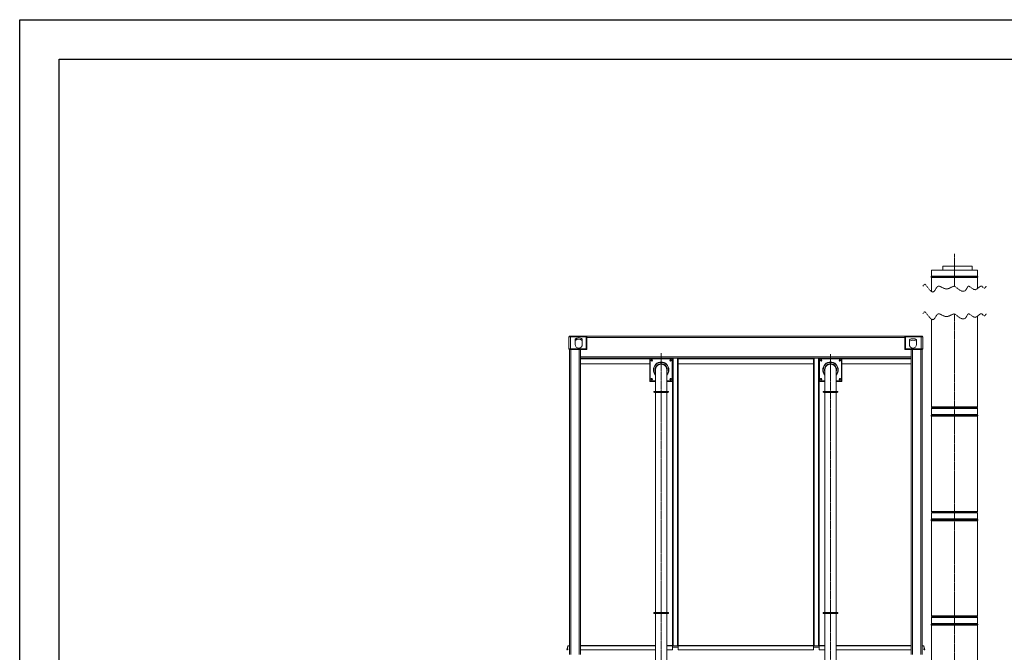
# Model space of a CAD drawing. Units: inches. Extents: x -5870086 to 5698230, y -145676 to 14669.
# Drawn here: x -115723 to -106816, y -74254 to -68534 of the extents above; entities that cross this region are included whole.
import ezdxf

# ---------------------------------------------------------------- set-up
doc = ezdxf.new("R2010")
doc.units = ezdxf.units.IN
doc.header["$MEASUREMENT"] = 0
doc.linetypes.add('CENTERX2', pattern=[20.32, 12.7, -2.54, 2.54, -2.54])
doc.linetypes.add('HIDDEN', pattern=[1.905, 1.27, -0.635])
doc.layers.add('OSY', color=150, linetype='CENTERX2')
doc.layers.add('sezionato', color=7, linetype='Continuous', lineweight=15)

msp = doc.modelspace()

# ---------------------------------------------------------------- linework, layer by layer
at = {"color": 7, "linetype": 'Continuous', "lineweight": 18}
for p, q in [((-107475, -70798.5), (-107475, -70852.5)), ((-107447.6, -70798.5), (-107475, -70798.5)), ((-107060, -70798.5), (-107447.6, -70798.5)), ((-107371.5, -70761.9), (-107371.5, -70798.5)), ((-107106.5, -70761.9), (-107371.5, -70761.9)), ((-107106.5, -70798.5), (-107106.5, -70761.9)), ((-107060, -70852.5), (-107060, -70798.5)), ((-107478.1, -70858), (-107478.1, -70858.3)), ((-107475, -70852.5), (-107477.3, -70855.5)), ((-107477.3, -70860.8), (-107475, -70863.8)), ((-107447.6, -70852.5), (-107475, -70852.5)), ((-107475, -70863.8), (-107475, -70992.4)), ((-107447.6, -70863.8), (-107475, -70863.8)), ((-107060, -70852.5), (-107447.6, -70852.5)), ((-107060, -70863.8), (-107447.6, -70863.8)), ((-107057.8, -70855.5), (-107060, -70852.5)), ((-107060, -70863.8), (-107057.8, -70860.8)), ((-107060, -70966.2), (-107060, -70863.8)), ((-107056.9, -70858.3), (-107056.9, -70858)), ((-107475, -71242.4), (-107475, -72035.2)), ((-107060, -72035.2), (-107060, -71216.2)), ((-110740, -71401.3), (-110754.5, -71401.3)), ((-110754.5, -71401.3), (-110754.5, -71509.3)), ((-110740, -71395.3), (-110748.5, -71395.3)), ((-110740, -71395.3), (-110740, -71401.3)), ((-110598.5, -71395.3), (-110740, -71395.3)), ((-110740, -71401.3), (-110740, -71509.3)), ((-110598.5, -71401.3), (-110740, -71401.3)), ((-110697.3, -71472.1), (-110697.3, -71420.4)), ((-110633.8, -71420.4), (-110633.8, -71472.1)), ((-110598.5, -71401.3), (-110598.5, -71395.3)), ((-110598.5, -71395.3), (-110592.5, -71395.3)), ((-110598.5, -71509.3), (-110598.5, -71401.3)), ((-110592.5, -71401.3), (-110598.5, -71401.3)), ((-110592.5, -71395.3), (-110592.5, -71401.3)), ((-110592.5, -71395.3), (-107716.5, -71395.3)), ((-110592.5, -71401.3), (-110592.5, -71402.5)), ((-110592.5, -71402.5), (-110592.5, -71407.3)), ((-110592.5, -71515.3), (-110592.5, -71407.3)), ((-110592.5, -71407.3), (-107716.5, -71407.3)), ((-107716.5, -71401.3), (-107716.5, -71395.3)), ((-107716.5, -71395.3), (-107710.5, -71395.3)), ((-107716.5, -71402.5), (-107716.5, -71401.3)), ((-107710.5, -71401.3), (-107716.5, -71401.3)), ((-107716.5, -71407.3), (-107716.5, -71402.5)), ((-107716.5, -71407.3), (-107716.5, -71515.3)), ((-107710.5, -71395.3), (-107710.5, -71401.3)), ((-107569, -71395.3), (-107710.5, -71395.3)), ((-107710.5, -71401.3), (-107710.5, -71509.3)), ((-107569, -71401.3), (-107710.5, -71401.3)), ((-107675.3, -71472.1), (-107675.3, -71426.9)), ((-107611.8, -71426.9), (-107611.8, -71472.1)), ((-107569, -71395.3), (-107569, -71401.3)), ((-107560.5, -71395.3), (-107569, -71395.3)), ((-107569, -71401.3), (-107569, -71509.3)), ((-107554.5, -71401.3), (-107569, -71401.3)), ((-107554.5, -71401.3), (-107554.5, -71509.3)), ((-110740, -71509.3), (-110754.5, -71509.3)), ((-110749.5, -74275.3), (-110749.5, -71515.3)), ((-110737.5, -71515.3), (-110749.5, -71515.3)), ((-110749.5, -71515.3), (-110749.5, -71515.3)), ((-110748.5, -71515.3), (-110740, -71515.3)), ((-110598.5, -71509.3), (-110740, -71509.3)), ((-110740, -71509.3), (-110740, -71515.3)), ((-110737.5, -74275.3), (-110737.5, -71515.3)), ((-110661.5, -71515.3), (-110737.5, -71515.3)), ((-110661.5, -74275.3), (-110661.5, -71515.3)), ((-110656.7, -71515.3), (-110661.5, -71515.3)), ((-110656.7, -71515.3), (-110649.5, -71515.3)), ((-110649.5, -71583.3), (-110649.5, -71515.3)), ((-110649.5, -71515.3), (-110592.5, -71515.3)), ((-110592.5, -71509.3), (-110598.5, -71509.3)), ((-110598.5, -71515.3), (-110598.5, -71509.3)), ((-107710.5, -71509.3), (-107716.5, -71509.3)), ((-107716.5, -71515.3), (-107659.5, -71515.3)), ((-107569, -71509.3), (-107710.5, -71509.3)), ((-107710.5, -71509.3), (-107710.5, -71515.3)), ((-107659.5, -71583.3), (-107659.5, -71515.3)), ((-107659.5, -71515.3), (-107652.3, -71515.3)), ((-107647.5, -71515.3), (-107652.3, -71515.3)), ((-107647.5, -74275.3), (-107647.5, -71515.3)), ((-107571.5, -71515.3), (-107647.5, -71515.3)), ((-107571.5, -74275.3), (-107571.5, -71515.3)), ((-107559.5, -71515.3), (-107571.5, -71515.3)), ((-107569, -71509.3), (-107569, -71515.3)), ((-107554.5, -71509.3), (-107569, -71509.3)), ((-107569, -71515.3), (-107560.5, -71515.3)), ((-107559.5, -71515.3), (-107559.5, -71515.3)), ((-107559.5, -74275.3), (-107559.5, -71515.3)), ((-110649.5, -71583.3), (-107659.5, -71583.3)), ((-110649.5, -71595.3), (-110649.5, -71583.3)), ((-110649.5, -71595.3), (-110649.5, -71599.3)), ((-110649.5, -71595.3), (-110023.5, -71595.3)), ((-110649.5, -71599.3), (-110649.5, -71645.3)), ((-110649.5, -71599.3), (-110023.5, -71599.3)), ((-110023.5, -71595.3), (-110023.5, -71599.3)), ((-110023.5, -71595.3), (-109817.5, -71595.3)), ((-110023.5, -71599.3), (-110023.5, -71645.3)), ((-110023.5, -71799.3), (-110023.5, -71599.4)), ((-110023.5, -71599.4), (-110020.5, -71599.4)), ((-110020.5, -71596.3), (-110020.5, -71599.3)), ((-110020.5, -71596.3), (-109820.6, -71596.3)), ((-110020.5, -71599.3), (-109820.6, -71599.3)), ((-110020.5, -71799.3), (-110020.5, -71599.4)), ((-110019.5, -71798.3), (-110019.5, -71600.3)), ((-110019.5, -71600.3), (-109821.5, -71600.3)), ((-109821.5, -71600.3), (-109821.5, -71798.3)), ((-109820.6, -71596.3), (-109820.6, -71599.3)), ((-109817.5, -71599.4), (-109820.5, -71599.4)), ((-109820.5, -71599.4), (-109820.5, -71799.3)), ((-109817.5, -71599.4), (-109817.5, -71595.3)), ((-109811.5, -71595.3), (-109817.5, -71595.3)), ((-109817.5, -71599.4), (-109817.5, -71799.3)), ((-109811.5, -74195.3), (-109811.5, -71595.3)), ((-109773.5, -71595.3), (-109811.5, -71595.3)), ((-109773.5, -74195.3), (-109773.5, -71595.3)), ((-109767.5, -71595.3), (-109773.5, -71595.3)), ((-109767.5, -71595.3), (-109767.5, -71599.3)), ((-109767.5, -71595.3), (-108541.5, -71595.3)), ((-109767.5, -71599.3), (-109767.5, -71645.3)), ((-109767.5, -71599.3), (-108541.5, -71599.3)), ((-108541.5, -71595.3), (-108541.5, -71599.3)), ((-108535.5, -71595.3), (-108541.5, -71595.3)), ((-108541.5, -71599.3), (-108541.5, -71645.3)), ((-108535.5, -74195.3), (-108535.5, -71595.3)), ((-108497.5, -71595.3), (-108535.5, -71595.3)), ((-108497.5, -74195.3), (-108497.5, -71595.3)), ((-108491.5, -71595.3), (-108497.5, -71595.3)), ((-108491.5, -71599.4), (-108491.5, -71595.3)), ((-108491.5, -71595.3), (-108285.5, -71595.3)), ((-108491.5, -71599.4), (-108488.5, -71599.4)), ((-108491.5, -71799.3), (-108491.5, -71599.4)), ((-108488.5, -71596.3), (-108488.5, -71599.3)), ((-108488.5, -71596.3), (-108288.6, -71596.3)), ((-108488.5, -71599.3), (-108288.6, -71599.3)), ((-108488.5, -71799.3), (-108488.5, -71599.4)), ((-108487.5, -71798.3), (-108487.5, -71600.3)), ((-108487.5, -71600.3), (-108289.5, -71600.3)), ((-108289.5, -71600.3), (-108289.5, -71798.3)), ((-108288.6, -71596.3), (-108288.6, -71599.3)), ((-108285.5, -71599.4), (-108288.5, -71599.4)), ((-108288.5, -71599.4), (-108288.5, -71799.3)), ((-108285.5, -71595.3), (-108285.5, -71599.3)), ((-108285.5, -71595.3), (-107659.5, -71595.3)), ((-108285.5, -71599.3), (-107659.5, -71599.3)), ((-108285.5, -71599.3), (-108285.5, -71645.3)), ((-108285.5, -71599.4), (-108285.5, -71799.3)), ((-107659.5, -71595.3), (-107659.5, -71583.3)), ((-107659.5, -71595.3), (-107659.5, -71599.3)), ((-107659.5, -71599.3), (-107659.5, -71645.3)), ((-110649.5, -71645.3), (-110649.5, -74193.3)), ((-110649.5, -71645.3), (-110023.5, -71645.3)), ((-109971.5, -71699.3), (-109971.5, -71894.8)), ((-109869.5, -71894.8), (-109869.5, -71699.3)), ((-109767.5, -71645.3), (-108541.5, -71645.3)), ((-109767.5, -74194.5), (-109767.5, -71645.3)), ((-108541.5, -74194.5), (-108541.5, -71645.3)), ((-108439.5, -71699.3), (-108439.5, -71894.8)), ((-108337.5, -71894.8), (-108337.5, -71699.3)), ((-108285.5, -71645.3), (-107659.5, -71645.3)), ((-107659.5, -71645.3), (-107659.5, -74193.3)), ((-110023.5, -71799.3), (-110023.5, -71804.3)), ((-110023.5, -71799.3), (-110020.5, -71799.3)), ((-110020.5, -71803.3), (-110023.5, -71803.3)), ((-110023.5, -71804.3), (-109971.5, -71804.3)), ((-110020.5, -71802.3), (-110020.5, -71799.3)), ((-109971.5, -71799.3), (-110020.5, -71799.3)), ((-109971.5, -71802.3), (-110020.5, -71802.3)), ((-109971.5, -71803.3), (-110020.5, -71803.3)), ((-109820.6, -71799.3), (-109869.5, -71799.3)), ((-109820.6, -71802.3), (-109869.5, -71802.3)), ((-109817.5, -71803.3), (-109869.5, -71803.3)), ((-109869.5, -71804.3), (-109817.5, -71804.3)), ((-109820.6, -71802.3), (-109820.6, -71799.3)), ((-109817.5, -71799.3), (-109820.5, -71799.3)), ((-109817.5, -74194.5), (-109817.5, -71799.3)), ((-108491.5, -71799.3), (-108488.5, -71799.3)), ((-108491.5, -74194.5), (-108491.5, -71799.3)), ((-108491.5, -71803.3), (-108439.5, -71803.3)), ((-108439.5, -71804.3), (-108491.5, -71804.3)), ((-108488.5, -71802.3), (-108488.5, -71799.3)), ((-108439.5, -71799.3), (-108488.5, -71799.3)), ((-108439.5, -71802.3), (-108488.5, -71802.3)), ((-108288.6, -71799.3), (-108337.5, -71799.3)), ((-108288.6, -71802.3), (-108337.5, -71802.3)), ((-108337.5, -71803.3), (-108288.5, -71803.3)), ((-108285.5, -71804.3), (-108337.5, -71804.3)), ((-108288.6, -71802.3), (-108288.6, -71799.3)), ((-108285.5, -71799.3), (-108288.5, -71799.3)), ((-108285.5, -71803.3), (-108288.5, -71803.3)), ((-108285.5, -71799.3), (-108285.5, -71804.3)), ((-109975.5, -71894.8), (-109975.5, -71894.8)), ((-109865.5, -71894.8), (-109975.5, -71894.8)), ((-109975.5, -71903.8), (-109975.5, -71903.8)), ((-109865.5, -71903.8), (-109975.5, -71903.8)), ((-109971.5, -71903.8), (-109971.5, -73894.8)), ((-109869.5, -73894.8), (-109869.5, -71903.8)), ((-108443.5, -71894.8), (-108443.5, -71894.8)), ((-108333.5, -71894.8), (-108443.5, -71894.8)), ((-108443.5, -71903.8), (-108443.5, -71903.8)), ((-108333.5, -71903.8), (-108443.5, -71903.8)), ((-108439.5, -71903.8), (-108439.5, -73894.8)), ((-108337.5, -73894.8), (-108337.5, -71903.8)), ((-107476.4, -72048.7), (-107476.4, -72103.2)), ((-107472.6, -72043), (-107476, -72047.5)), ((-107474.6, -72036.4), (-107472.6, -72039.1)), ((-107472, -72040.9), (-107472, -72041.2)), ((-107063, -72041.2), (-107063, -72040.9)), ((-107062.4, -72039.1), (-107060.4, -72036.4)), ((-107059.1, -72047.5), (-107062.4, -72043)), ((-107058.7, -72103.2), (-107058.7, -72048.7)), ((-107478.1, -72113.7), (-107478.1, -72114)), ((-107476.4, -72103.2), (-107477.9, -72109.2)), ((-107450.1, -72109.2), (-107477.9, -72109.2)), ((-107475.8, -72109.2), (-107477.3, -72111.2)), ((-107477.3, -72116.5), (-107475, -72119.5)), ((-107448.8, -72103.2), (-107476.4, -72103.2)), ((-107475, -72119.5), (-107475, -72980.2)), ((-107447.6, -72119.5), (-107475, -72119.5)), ((-107057.2, -72109.2), (-107450.1, -72109.2)), ((-107058.7, -72103.2), (-107448.8, -72103.2)), ((-107060, -72119.5), (-107447.6, -72119.5)), ((-107060, -72119.5), (-107057.8, -72116.5)), ((-107060, -72980.2), (-107060, -72119.5)), ((-107057.8, -72111.2), (-107059.3, -72109.2)), ((-107057.2, -72109.2), (-107058.7, -72103.2)), ((-107056.9, -72114), (-107056.9, -72113.7)), ((-107476.4, -72993.7), (-107476.4, -73048.2)), ((-107472.6, -72988), (-107476, -72992.5)), ((-107474.6, -72981.4), (-107472.6, -72984.1)), ((-107472, -72985.9), (-107472, -72986.2)), ((-107063, -72986.2), (-107063, -72985.9)), ((-107062.4, -72984.1), (-107060.4, -72981.4)), ((-107059.1, -72992.5), (-107062.4, -72988)), ((-107058.7, -73048.2), (-107058.7, -72993.7)), ((-107478.1, -73058.7), (-107478.1, -73059)), ((-107476.4, -73048.2), (-107477.9, -73054.2)), ((-107450.1, -73054.2), (-107477.9, -73054.2)), ((-107475.8, -73054.2), (-107477.3, -73056.2)), ((-107477.3, -73061.5), (-107475, -73064.5)), ((-107448.8, -73048.2), (-107476.4, -73048.2)), ((-107475, -73064.5), (-107475, -73925.2)), ((-107447.6, -73064.5), (-107475, -73064.5)), ((-107057.2, -73054.2), (-107450.1, -73054.2)), ((-107058.7, -73048.2), (-107448.8, -73048.2)), ((-107060, -73064.5), (-107447.6, -73064.5)), ((-107060, -73064.5), (-107057.8, -73061.5)), ((-107060, -73925.2), (-107060, -73064.5)), ((-107057.8, -73056.2), (-107059.3, -73054.2)), ((-107057.2, -73054.2), (-107058.7, -73048.2)), ((-107056.9, -73059), (-107056.9, -73058.7)), ((-109975.5, -73894.8), (-109975.5, -73894.8)), ((-109865.5, -73894.8), (-109975.5, -73894.8)), ((-109975.5, -73903.8), (-109975.5, -73903.8)), ((-109865.5, -73903.8), (-109975.5, -73903.8)), ((-109971.5, -73903.8), (-109971.5, -75388.3)), ((-109869.5, -75388.3), (-109869.5, -73903.8)), ((-108443.5, -73894.8), (-108443.5, -73894.8)), ((-108333.5, -73894.8), (-108443.5, -73894.8)), ((-108443.5, -73903.8), (-108443.5, -73903.8)), ((-108333.5, -73903.8), (-108443.5, -73903.8)), ((-108439.5, -73903.8), (-108439.5, -75388.3)), ((-108337.5, -75388.3), (-108337.5, -73903.8)), ((-107478.1, -74003.7), (-107478.1, -74004)), ((-107476.4, -73993.2), (-107477.9, -73999.2)), ((-107450.1, -73999.2), (-107477.9, -73999.2)), ((-107475.8, -73999.2), (-107477.3, -74001.2)), ((-107477.3, -74006.5), (-107475, -74009.5)), ((-107476.4, -73938.7), (-107476.4, -73993.2)), ((-107448.8, -73993.2), (-107476.4, -73993.2)), ((-107472.6, -73933), (-107476, -73937.5)), ((-107475, -74009.5), (-107475, -74870.2)), ((-107447.6, -74009.5), (-107475, -74009.5)), ((-107474.6, -73926.4), (-107472.6, -73929.1)), ((-107472, -73930.9), (-107472, -73931.2)), ((-107057.2, -73999.2), (-107450.1, -73999.2)), ((-107058.7, -73993.2), (-107448.8, -73993.2)), ((-107060, -74009.5), (-107447.6, -74009.5)), ((-107063, -73931.2), (-107063, -73930.9)), ((-107062.4, -73929.1), (-107060.4, -73926.4)), ((-107059.1, -73937.5), (-107062.4, -73933)), ((-107060, -74009.5), (-107057.8, -74006.5)), ((-107060, -74870.2), (-107060, -74009.5)), ((-107057.8, -74001.2), (-107059.3, -73999.2)), ((-107058.7, -73993.2), (-107058.7, -73938.7)), ((-107057.2, -73999.2), (-107058.7, -73993.2)), ((-107056.9, -74004), (-107056.9, -74003.7)), ((-110763.4, -74195.5), (-110773.2, -74232)), ((-110773.2, -74232), (-110772.4, -74232.2)), ((-110762.6, -74195.7), (-110772.4, -74232.2)), ((-110771.6, -74232.7), (-110762.3, -74223.4)), ((-110771.6, -74232.7), (-110771, -74233.2)), ((-110771, -74233.2), (-110761.7, -74223.9)), ((-110762.6, -74195.7), (-110763.4, -74195.5)), ((-110762.3, -74223.4), (-110761.7, -74223.9)), ((-110762.2, -74194.5), (-110762.2, -74195.3)), ((-110749.5, -74194.5), (-110762.2, -74194.5)), ((-110749.5, -74195.3), (-110762.2, -74195.3)), ((-110649.5, -74193.3), (-109971.5, -74193.3)), ((-110649.5, -74194.5), (-110649.5, -74193.3)), ((-109971.5, -74194.5), (-110649.5, -74194.5)), ((-110649.5, -74194.5), (-110649.5, -74195.5)), ((-110649.5, -74195.5), (-110649.5, -74232)), ((-110649.5, -74232), (-110649.5, -74233.6)), ((-110649.5, -74233.6), (-109971.5, -74233.6)), ((-110649.5, -74275.3), (-110649.5, -74233.6)), ((-109869.5, -74193.3), (-109817.5, -74193.3)), ((-109817.5, -74194.5), (-109869.5, -74194.5)), ((-109869.5, -74233.6), (-109817.5, -74233.6)), ((-109817.5, -74194.5), (-109817.5, -74195.5)), ((-109811.5, -74195.3), (-109817.5, -74195.3)), ((-109817.5, -74195.5), (-109817.5, -74232)), ((-109817.5, -74232), (-109817.5, -74233.6)), ((-109773.5, -74195.3), (-109811.5, -74195.3)), ((-109767.5, -74195.3), (-109773.5, -74195.3)), ((-109767.5, -74193.3), (-108541.5, -74193.3)), ((-108541.5, -74194), (-109767.5, -74194)), ((-108541.5, -74194.5), (-109767.5, -74194.5)), ((-109767.5, -74194.5), (-109767.5, -74195.5)), ((-108541.5, -74195.5), (-109767.5, -74195.5)), ((-109767.5, -74195.5), (-109767.5, -74232)), ((-108541.5, -74232), (-109767.5, -74232)), ((-109767.5, -74232), (-109767.5, -74233.6)), ((-109767.5, -74233.6), (-108541.5, -74233.6)), ((-108541.5, -74194.5), (-108541.5, -74195.5)), ((-108535.5, -74195.3), (-108541.5, -74195.3)), ((-108541.5, -74195.5), (-108541.5, -74232)), ((-108541.5, -74232), (-108541.5, -74233.6)), ((-108497.5, -74195.3), (-108535.5, -74195.3)), ((-108491.5, -74195.3), (-108497.5, -74195.3)), ((-108439.5, -74193.3), (-108491.5, -74193.3)), ((-108439.5, -74194.5), (-108491.5, -74194.5)), ((-108491.5, -74194.5), (-108491.5, -74195.5)), ((-108491.5, -74195.5), (-108491.5, -74232)), ((-108491.5, -74232), (-108491.5, -74233.6)), ((-108491.5, -74233.6), (-108439.5, -74233.6)), ((-107659.5, -74193.3), (-108337.5, -74193.3)), ((-107659.5, -74194.5), (-108337.5, -74194.5)), ((-108337.5, -74233.6), (-107659.5, -74233.6)), ((-107659.5, -74194.5), (-107659.5, -74193.3)), ((-107659.5, -74194.5), (-107659.5, -74195.5)), ((-107659.5, -74195.5), (-107659.5, -74232)), ((-107659.5, -74232), (-107659.5, -74233.6)), ((-107659.5, -74275.3), (-107659.5, -74233.6)), ((-107559.5, -74194.5), (-107546.9, -74194.5)), ((-107559.5, -74195.3), (-107546.9, -74195.3)), ((-107546.8, -74223.4), (-107547.4, -74223.9)), ((-107538.1, -74233.2), (-107547.4, -74223.9)), ((-107546.9, -74195.3), (-107546.9, -74194.5)), ((-107537.5, -74232.7), (-107546.8, -74223.4)), ((-107545.7, -74195.5), (-107546.4, -74195.7)), ((-107546.4, -74195.7), (-107536.7, -74232.2)), ((-107545.7, -74195.5), (-107535.9, -74232)), ((-107538.1, -74233.2), (-107537.5, -74232.7)), ((-107536.7, -74232.2), (-107535.9, -74232))]:
    msp.add_line(p, q, dxfattribs=at)
at = {"color": 8, "linetype": 'Continuous', "lineweight": 18}
for p, q in [((-107450.3, -70858), (-107478.1, -70858)), ((-107450.3, -70858.3), (-107478.1, -70858.3)), ((-107449.6, -70855.5), (-107477.3, -70855.5)), ((-107449.6, -70860.8), (-107477.3, -70860.8)), ((-107056.9, -70858), (-107450.3, -70858)), ((-107056.9, -70858.3), (-107450.3, -70858.3)), ((-107057.8, -70855.5), (-107449.6, -70855.5)), ((-107057.8, -70860.8), (-107449.6, -70860.8)), ((-110020.5, -71804.3), (-110020.5, -71803.3)), ((-109971.5, -71798.3), (-110019.5, -71798.3)), ((-109821.5, -71798.3), (-109869.5, -71798.3)), ((-108439.5, -71798.3), (-108487.5, -71798.3)), ((-108289.5, -71798.3), (-108337.5, -71798.3)), ((-108288.5, -71804.3), (-108288.5, -71803.3)), ((-107448.8, -72048.7), (-107476.4, -72048.7)), ((-107448.4, -72047.5), (-107476, -72047.5)), ((-107447.6, -72035.2), (-107475, -72035.2)), ((-107447.3, -72036.4), (-107474.6, -72036.4)), ((-107445.5, -72039.1), (-107472.6, -72039.1)), ((-107445.5, -72043), (-107472.6, -72043)), ((-107445, -72040.9), (-107472, -72040.9)), ((-107445, -72041.2), (-107472, -72041.2)), ((-107058.7, -72048.7), (-107448.8, -72048.7)), ((-107059.1, -72047.5), (-107448.4, -72047.5)), ((-107060, -72035.2), (-107447.6, -72035.2)), ((-107060.4, -72036.4), (-107447.3, -72036.4)), ((-107062.4, -72039.1), (-107445.5, -72039.1)), ((-107062.4, -72043), (-107445.5, -72043)), ((-107063, -72040.9), (-107445, -72040.9)), ((-107063, -72041.2), (-107445, -72041.2)), ((-107450.3, -72113.7), (-107478.1, -72113.7)), ((-107450.3, -72114), (-107478.1, -72114)), ((-107449.6, -72111.2), (-107477.3, -72111.2)), ((-107449.6, -72116.5), (-107477.3, -72116.5)), ((-107056.9, -72113.7), (-107450.3, -72113.7)), ((-107056.9, -72114), (-107450.3, -72114)), ((-107057.8, -72111.2), (-107449.6, -72111.2)), ((-107057.8, -72116.5), (-107449.6, -72116.5)), ((-107448.8, -72993.7), (-107476.4, -72993.7)), ((-107448.4, -72992.5), (-107476, -72992.5)), ((-107447.6, -72980.2), (-107475, -72980.2)), ((-107447.3, -72981.4), (-107474.6, -72981.4)), ((-107445.5, -72984.1), (-107472.6, -72984.1)), ((-107445.5, -72988), (-107472.6, -72988)), ((-107445, -72985.9), (-107472, -72985.9)), ((-107445, -72986.2), (-107472, -72986.2)), ((-107058.7, -72993.7), (-107448.8, -72993.7)), ((-107059.1, -72992.5), (-107448.4, -72992.5)), ((-107060, -72980.2), (-107447.6, -72980.2)), ((-107060.4, -72981.4), (-107447.3, -72981.4)), ((-107062.4, -72984.1), (-107445.5, -72984.1)), ((-107062.4, -72988), (-107445.5, -72988)), ((-107063, -72985.9), (-107445, -72985.9)), ((-107063, -72986.2), (-107445, -72986.2)), ((-107450.3, -73058.7), (-107478.1, -73058.7)), ((-107450.3, -73059), (-107478.1, -73059)), ((-107449.6, -73056.2), (-107477.3, -73056.2)), ((-107449.6, -73061.5), (-107477.3, -73061.5)), ((-107056.9, -73058.7), (-107450.3, -73058.7)), ((-107056.9, -73059), (-107450.3, -73059)), ((-107057.8, -73056.2), (-107449.6, -73056.2)), ((-107057.8, -73061.5), (-107449.6, -73061.5)), ((-107447.6, -73925.2), (-107475, -73925.2)), ((-107060, -73925.2), (-107447.6, -73925.2)), ((-107450.3, -74003.7), (-107478.1, -74003.7)), ((-107450.3, -74004), (-107478.1, -74004)), ((-107449.6, -74001.2), (-107477.3, -74001.2)), ((-107449.6, -74006.5), (-107477.3, -74006.5)), ((-107448.8, -73938.7), (-107476.4, -73938.7)), ((-107448.4, -73937.5), (-107476, -73937.5)), ((-107447.3, -73926.4), (-107474.6, -73926.4)), ((-107445.5, -73929.1), (-107472.6, -73929.1)), ((-107445.5, -73933), (-107472.6, -73933)), ((-107445, -73930.9), (-107472, -73930.9)), ((-107445, -73931.2), (-107472, -73931.2)), ((-107056.9, -74003.7), (-107450.3, -74003.7)), ((-107056.9, -74004), (-107450.3, -74004)), ((-107057.8, -74001.2), (-107449.6, -74001.2)), ((-107057.8, -74006.5), (-107449.6, -74006.5)), ((-107058.7, -73938.7), (-107448.8, -73938.7)), ((-107059.1, -73937.5), (-107448.4, -73937.5)), ((-107060.4, -73926.4), (-107447.3, -73926.4)), ((-107062.4, -73929.1), (-107445.5, -73929.1)), ((-107062.4, -73933), (-107445.5, -73933)), ((-107063, -73930.9), (-107445, -73930.9)), ((-107063, -73931.2), (-107445, -73931.2)), ((-109971.5, -74194), (-110649.5, -74194)), ((-109971.5, -74195.5), (-110649.5, -74195.5)), ((-109971.5, -74232), (-110649.5, -74232)), ((-109817.5, -74194), (-109869.5, -74194)), ((-109817.5, -74195.5), (-109869.5, -74195.5)), ((-109817.5, -74232), (-109869.5, -74232)), ((-109817.5, -74207.3), (-109767.5, -74207.3)), ((-108541.5, -74207.3), (-108491.5, -74207.3)), ((-108439.5, -74194), (-108491.5, -74194)), ((-108439.5, -74195.5), (-108491.5, -74195.5)), ((-108439.5, -74232), (-108491.5, -74232)), ((-107659.5, -74194), (-108337.5, -74194)), ((-107659.5, -74195.5), (-108337.5, -74195.5)), ((-107659.5, -74232), (-108337.5, -74232))]:
    msp.add_line(p, q, dxfattribs=at)
at = {"color": 7, "linetype": 'HIDDEN', "lineweight": 18, "flags": 128}
for points in [[(-106980.7, -70944.5), (-106989.4, -70957.2), (-106996.2, -70962.7), (-107001.9, -70961.5), (-107007.7, -70955.6), (-107019.6, -70943.2), (-107032.8, -70944.4), (-107047.2, -70955.2), (-107062.6, -70968.1), (-107078.7, -70975.6), (-107095.3, -70971.9), (-107111.6, -70961), (-107123, -70951.9), (-107133.2, -70945.4), (-107139.8, -70943.8), (-107145.4, -70946.4), (-107153.2, -70958.6), (-107159.5, -70971), (-107168.7, -70983), (-107181.2, -70989.2), (-107207.4, -70986.8), (-107230.9, -70972), (-107252.3, -70952.2), (-107268.9, -70944.3), (-107286.6, -70948.3), (-107306.1, -70958.3), (-107322.3, -70965.8), (-107339.1, -70969.5), (-107360.8, -70964.6), (-107381.9, -70953.5), (-107397.4, -70945.7), (-107411.3, -70942.8), (-107420.4, -70946.2), (-107428.2, -70954.9), (-107442.2, -70978.9), (-107451.9, -70992), (-107463, -70996.6), (-107475.6, -70992), (-107489, -70980.7), (-107515.5, -70947.4), (-107527.4, -70931.2), (-107533.1, -70926.6), (-107538.9, -70926.7), (-107547.5, -70934.7), (-107554.4, -70944.5)], [(-106980.7, -71194.5), (-106989.4, -71207.2), (-106996.2, -71212.7), (-107001.9, -71211.5), (-107007.7, -71205.6), (-107019.6, -71193.2), (-107032.8, -71194.4), (-107047.2, -71205.2), (-107062.6, -71218.1), (-107078.7, -71225.6), (-107095.3, -71221.9), (-107111.6, -71211), (-107123, -71201.9), (-107133.2, -71195.4), (-107139.8, -71193.8), (-107145.4, -71196.4), (-107153.2, -71208.6), (-107159.5, -71221), (-107168.7, -71233), (-107181.2, -71239.2), (-107207.4, -71236.8), (-107230.9, -71222), (-107252.3, -71202.2), (-107268.9, -71194.3), (-107286.6, -71198.3), (-107306.1, -71208.3), (-107322.3, -71215.8), (-107339.1, -71219.5), (-107360.8, -71214.6), (-107381.9, -71203.5), (-107397.4, -71195.7), (-107411.3, -71192.8), (-107420.4, -71196.2), (-107428.2, -71204.9), (-107442.2, -71228.9), (-107451.9, -71242), (-107463, -71246.6), (-107475.6, -71242), (-107489, -71230.7), (-107515.5, -71197.4), (-107527.4, -71181.2), (-107533.1, -71176.6), (-107538.9, -71176.7), (-107547.5, -71184.7), (-107554.4, -71194.5)]]:
    msp.add_lwpolyline(points, dxfattribs=at)
at = {"color": 7, "linetype": 'Continuous', "lineweight": 18}
for centre, radius in [((-110005.5, -71614.3), 6.3), ((-110005.5, -71614.3), 6.25), ((-110005.5, -71614.3), 4.75), ((-110005.5, -71614.3), 4.25), ((-109835.5, -71614.3), 6.3), ((-109835.5, -71614.3), 6.25), ((-109835.5, -71614.3), 4.75), ((-109835.5, -71614.3), 4.25), ((-108473.5, -71614.3), 6.3), ((-108473.5, -71614.3), 6.25), ((-108473.5, -71614.3), 4.75), ((-108473.5, -71614.3), 4.25), ((-108303.5, -71614.3), 6.3), ((-108303.5, -71614.3), 6.25), ((-108303.5, -71614.3), 4.75), ((-108303.5, -71614.3), 4.25), ((-110005.5, -71784.3), 6.3), ((-110005.5, -71784.3), 6.25), ((-110005.5, -71784.3), 4.75), ((-110005.5, -71784.3), 4.25), ((-109835.5, -71784.3), 6.3), ((-109835.5, -71784.3), 6.25), ((-109835.5, -71784.3), 4.75), ((-109835.5, -71784.3), 4.25), ((-108473.5, -71784.3), 6.3), ((-108473.5, -71784.3), 6.25), ((-108473.5, -71784.3), 4.75), ((-108473.5, -71784.3), 4.25), ((-108303.5, -71784.3), 6.3), ((-108303.5, -71784.3), 6.25), ((-108303.5, -71784.3), 4.75), ((-108303.5, -71784.3), 4.25)]:
    msp.add_circle(centre, radius, dxfattribs=at)
for centre, radius, start, end in [((-107474, -70858), 4.11, 143.16338, 179.9983), ((-107474, -70858.3), 4.11, 180.0017, 216.83662), ((-107061.1, -70858), 4.11, 0.0017, 36.83662), ((-107061.1, -70858.3), 4.11, 323.16338, 359.9983), ((-110748.5, -71401.3), 6, 90.00038, 179.99962), ((-110665.5, -71475.3), 51, 51.49747, 128.50253), ((-110598.5, -71401.3), 6, 0.00038, 89.99962), ((-107710.5, -71401.3), 6, 90.00038, 179.99962), ((-107643.5, -71481.8), 51, 51.49715, 128.50285), ((-107560.5, -71401.3), 6, 0.00038, 89.99962), ((-110748.5, -71509.3), 6, 180.00038, 269.99962), ((-110665.5, -71472.1), 31.7, 180.00009, 359.99991), ((-110598.5, -71509.3), 6, 270.00038, 359.99962), ((-107710.5, -71509.3), 6, 180.00038, 269.99962), ((-107643.5, -71472.1), 31.8, 180.00019, 359.99981), ((-107560.5, -71509.3), 6, 270.00038, 359.99962), ((-109920.5, -71699.3), 70, 316.76675, 223.23325), ((-109920.5, -71699.3), 67, 1.50105, 220.43041), ((-109920.5, -71699.3), 53, 344.20965, 181.5011), ((-109920.5, -71699.3), 67, 319.56949, 1.50108), ((-108388.5, -71699.3), 70, 316.76675, 223.23325), ((-108388.5, -71699.3), 67, 1.50105, 220.43041), ((-108388.5, -71699.3), 53, 344.20966, 181.5011), ((-108388.5, -71699.3), 67, 319.56976, 1.50082), ((-109920.5, -71699.3), 53, 181.50042, 195.79075), ((-108388.5, -71699.3), 53, 181.50042, 195.79075), ((-107474.4, -72048.7), 2, 143.43748, 179.98517), ((-107473, -72035.2), 2, 179.99581, 216.57462), ((-107475, -72040.9), 3, 0.00107, 36.57281), ((-107475, -72041.2), 3, 323.42719, 359.99893), ((-107060, -72040.9), 3, 143.42719, 179.99893), ((-107060, -72041.2), 3, 180.00107, 216.57281), ((-107062, -72035.2), 2, 323.42538, 0.00419), ((-107060.7, -72048.7), 2, 359.99906, 36.56796), ((-107474, -72113.7), 4.11, 143.16014, 180.00153), ((-107474, -72114), 4.11, 180.00013, 216.83986), ((-107061.1, -72113.7), 4.11, 359.99847, 36.83986), ((-107061.1, -72114), 4.11, 323.16014, 359.99987), ((-107474.4, -72993.7), 2, 143.43415, 179.98679), ((-107473, -72980.2), 2, 179.99662, 216.57296), ((-107475, -72985.9), 3, 0.00215, 36.57059), ((-107475, -72986.2), 3, 323.42941, 359.99785), ((-107060, -72985.9), 3, 143.42941, 179.99785), ((-107060, -72986.2), 3, 180.00215, 216.57059), ((-107062, -72980.2), 2, 323.42704, 0.00338), ((-107060.7, -72993.7), 2, 359.99743, 36.57129), ((-107474, -73058.7), 4.11, 143.16054, 180.0005), ((-107474, -73059), 4.11, 179.9997, 216.83946), ((-107061.1, -73058.7), 4.11, 359.9995, 36.83946), ((-107061.1, -73059), 4.11, 323.16054, 0.0003), ((-107473, -73925.2), 2, 179.99743, 216.57129), ((-107062, -73925.2), 2, 323.42871, 0.00257), ((-107474, -74003.7), 4.11, 143.16014, 180.0007), ((-107474, -74004), 4.11, 180.00092, 216.83824), ((-107474.4, -73938.7), 2, 143.43082, 179.98841), ((-107475, -73930.9), 3, 0.00215, 36.57059), ((-107475, -73931.2), 3, 323.42941, 359.99785), ((-107060, -73930.9), 3, 143.42941, 179.99785), ((-107060, -73931.2), 3, 180.00215, 216.57059), ((-107060.7, -73938.7), 2, 359.99581, 36.57462), ((-107061.1, -74003.7), 4.11, 359.9993, 36.83986), ((-107061.1, -74004), 4.11, 323.16176, 359.99908), ((-110771.9, -74232.3), 1.3, 165.00111, 315.00009), ((-110771.9, -74232.3), 0.5, 165.01041, 314.9938), ((-110762.2, -74195.8), 1.3, 89.99842, 164.998), ((-110762.2, -74195.8), 0.5, 89.98331, 165.00407), ((-107546.9, -74195.8), 1.3, 15.002, 90.00158), ((-107546.9, -74195.8), 0.5, 14.99593, 90.00303), ((-107537.1, -74232.3), 1.3, 224.99991, 14.99889), ((-107537.1, -74232.3), 0.5, 224.99937, 15.00349)]:
    msp.add_arc(centre, radius, start, end, dxfattribs=at)
at = {"color": 8, "linetype": 'Continuous', "lineweight": 18}
for centre, start, end in [((-109920.5, -71699.3), 338.01356, 181.50111), ((-108388.5, -71699.3), 338.01356, 181.50111), ((-109920.5, -71699.3), 181.50157, 201.98584), ((-108388.5, -71699.3), 181.50157, 201.98584)]:
    msp.add_arc(centre, 55, start, end, dxfattribs=at)
at = {"color": 7, "linetype": 'Continuous', "lineweight": 18}
for points, knots in [([(-110697.3, -71420.4), (-110694.9, -71419.1), (-110690.1, -71416.5), (-110682.2, -71413.9), (-110674, -71412.2), (-110665.5, -71411.7), (-110657.1, -71412.2), (-110648.8, -71413.9), (-110641, -71416.5), (-110636.2, -71419.1), (-110633.8, -71420.4)], [0, 0, 0, 0, 0.12124, 0.245649, 0.372259, 0.5, 0.627741, 0.754353, 0.87876, 1, 1, 1, 1]), ([(-107675.3, -71426.9), (-107672.9, -71425.6), (-107668.1, -71423), (-107660.2, -71420.4), (-107652, -71418.7), (-107643.5, -71418.2), (-107635.1, -71418.7), (-107626.8, -71420.4), (-107619, -71423), (-107614.2, -71425.6), (-107611.8, -71426.9)], [0, 0, 0, 0, 0.121242, 0.245648, 0.372258, 0.500001, 0.627742, 0.754352, 0.878758, 1, 1, 1, 1]), ([(-110019.5, -71600.3), (-110019.7, -71600.2), (-110019.9, -71600), (-110020.2, -71599.7), (-110020.3, -71599.5), (-110020.4, -71599.4), (-110020.5, -71599.3), (-110020.5, -71599.3)], [0, 0, 0, 0, 0.455222, 0.721708, 0.884333, 0.980966, 1, 1, 1, 1]), ([(-110020.5, -71599.4), (-110020.5, -71599.4), (-110020.5, -71599.5), (-110020.4, -71599.5), (-110020.3, -71599.6), (-110020.2, -71599.7), (-110019.9, -71600), (-110019.7, -71600.2), (-110019.5, -71600.3)], [0, 0, 0, 0, 0.031631, 0.095452, 0.183044, 0.286517, 0.552229, 1, 1, 1, 1]), ([(-109820.6, -71599.3), (-109820.6, -71599.4), (-109820.7, -71599.4), (-109820.8, -71599.5), (-109821, -71599.8), (-109821.2, -71600), (-109821.4, -71600.2), (-109821.5, -71600.3)], [0, 0, 0, 0, 0.051859, 0.174349, 0.351406, 0.709512, 1, 1, 1, 1]), ([(-109821.5, -71600.3), (-109821.4, -71600.2), (-109821.1, -71600), (-109820.9, -71599.7), (-109820.7, -71599.6), (-109820.6, -71599.5), (-109820.6, -71599.5), (-109820.5, -71599.4), (-109820.5, -71599.4)], [0, 0, 0, 0, 0.448875, 0.713428, 0.819149, 0.907062, 0.969919, 1, 1, 1, 1]), ([(-108487.5, -71600.3), (-108487.7, -71600.2), (-108487.9, -71600), (-108488.2, -71599.7), (-108488.3, -71599.5), (-108488.4, -71599.4), (-108488.5, -71599.3), (-108488.5, -71599.3)], [0, 0, 0, 0, 0.455222, 0.721708, 0.884333, 0.980966, 1, 1, 1, 1]), ([(-108488.5, -71599.4), (-108488.5, -71599.4), (-108488.5, -71599.5), (-108488.4, -71599.5), (-108488.3, -71599.6), (-108488.2, -71599.7), (-108487.9, -71600), (-108487.7, -71600.2), (-108487.5, -71600.3)], [0, 0, 0, 0, 0.0316311, 0.0954516, 0.183044, 0.2865164, 0.5521979, 1, 1, 1, 1]), ([(-108288.6, -71599.3), (-108288.6, -71599.4), (-108288.7, -71599.4), (-108288.8, -71599.5), (-108289, -71599.8), (-108289.2, -71600), (-108289.4, -71600.2), (-108289.5, -71600.3)], [0, 0, 0, 0, 0.051859, 0.174376, 0.351404, 0.709511, 1, 1, 1, 1]), ([(-108289.5, -71600.3), (-108289.4, -71600.2), (-108289.1, -71600), (-108288.9, -71599.7), (-108288.7, -71599.6), (-108288.6, -71599.5), (-108288.6, -71599.5), (-108288.5, -71599.4), (-108288.5, -71599.4)], [0, 0, 0, 0, 0.448875, 0.713428, 0.8191494, 0.9070622, 0.9699185, 1, 1, 1, 1]), ([(-109957.1, -71663.8), (-109958.1, -71664.9), (-109960, -71666.9), (-109962.6, -71670.4), (-109964.9, -71674), (-109966.9, -71677.9), (-109968.5, -71681.8), (-109969.8, -71685.9), (-109970.8, -71690.1), (-109971.3, -71694.4), (-109971.6, -71697.5), (-109971.5, -71699.2), (-109971.5, -71699.4)], [0, 0, 0, 0, 0.107417, 0.215578, 0.326093, 0.43742, 0.545228, 0.653787, 0.763515, 0.874842, 0.982649, 1, 1, 1, 1]), ([(-109869.6, -71699.4), (-109869.6, -71698.5), (-109869.6, -71696.2), (-109870, -71692.5), (-109870.7, -71688.2), (-109871.8, -71684.1), (-109873.3, -71680), (-109875.1, -71676.1), (-109877.2, -71672.4), (-109879.6, -71668.8), (-109882.3, -71665.5), (-109885.3, -71662.4), (-109888.6, -71659.5), (-109892, -71657), (-109895.7, -71654.7), (-109899.6, -71652.8), (-109903.6, -71651.2), (-109907.6, -71649.9), (-109911.9, -71649), (-109916.2, -71648.5), (-109920.5, -71648.3), (-109924.7, -71648.5), (-109929, -71649), (-109933.2, -71649.9), (-109937.4, -71651.1), (-109941.3, -71652.7), (-109945.2, -71654.6), (-109949.2, -71657.1), (-109953.3, -71660.1), (-109955.8, -71662.6), (-109957.1, -71663.8)], [0, 0, 0, 0, 0.021451, 0.057659, 0.092721, 0.128029, 0.163716, 0.199924, 0.234987, 0.270294, 0.305982, 0.342189, 0.377251, 0.412558, 0.448245, 0.484452, 0.519514, 0.55482, 0.590507, 0.626714, 0.661775, 0.697082, 0.732768, 0.768975, 0.804036, 0.839343, 0.875029, 0.911235, 0.955371, 1, 1, 1, 1]), ([(-108425.1, -71663.8), (-108426.1, -71664.9), (-108428, -71666.9), (-108430.6, -71670.4), (-108432.9, -71674), (-108434.9, -71677.9), (-108436.5, -71681.8), (-108437.8, -71685.9), (-108438.8, -71690.1), (-108439.3, -71694.4), (-108439.6, -71697.5), (-108439.5, -71699.2), (-108439.5, -71699.4)], [0, 0, 0, 0, 0.107417, 0.215579, 0.326093, 0.437421, 0.545228, 0.653787, 0.763515, 0.874843, 0.982649, 1, 1, 1, 1]), ([(-108337.6, -71699.4), (-108337.6, -71698.5), (-108337.6, -71696.2), (-108338, -71692.5), (-108338.7, -71688.2), (-108339.8, -71684.1), (-108341.3, -71680), (-108343.1, -71676.1), (-108345.2, -71672.4), (-108347.6, -71668.8), (-108350.3, -71665.5), (-108353.3, -71662.4), (-108356.6, -71659.5), (-108360, -71657), (-108363.7, -71654.7), (-108367.6, -71652.8), (-108371.6, -71651.2), (-108375.6, -71649.9), (-108379.9, -71649), (-108384.2, -71648.5), (-108388.5, -71648.3), (-108392.7, -71648.5), (-108397, -71649), (-108401.2, -71649.9), (-108405.4, -71651.1), (-108409.3, -71652.7), (-108413.2, -71654.6), (-108417.2, -71657.1), (-108421.3, -71660.1), (-108423.8, -71662.6), (-108425.1, -71663.8)], [0, 0, 0, 0, 0.021451, 0.057659, 0.092721, 0.128029, 0.163716, 0.199924, 0.234987, 0.270294, 0.305981, 0.342189, 0.377251, 0.412558, 0.448245, 0.484452, 0.519514, 0.55482, 0.590507, 0.626714, 0.661775, 0.697082, 0.732768, 0.768975, 0.804036, 0.839343, 0.875029, 0.911235, 0.955372, 1, 1, 1, 1]), ([(-110019.5, -71798.3), (-110019.7, -71798.5), (-110019.9, -71798.7), (-110020.2, -71799), (-110020.4, -71799.2), (-110020.5, -71799.2), (-110020.5, -71799.3), (-110020.5, -71799.3)], [0, 0, 0, 0, 0.4552225, 0.7217571, 0.884359, 0.9809641, 1, 1, 1, 1]), ([(-110020.5, -71799.3), (-110020.5, -71799.3), (-110020.4, -71799.3), (-110020.4, -71799.2), (-110020.3, -71799.1), (-110020.2, -71799), (-110019.9, -71798.7), (-110019.7, -71798.5), (-110019.5, -71798.3)], [0, 0, 0, 0, 0.031685, 0.095479, 0.183064, 0.286542, 0.552225, 1, 1, 1, 1]), ([(-109820.5, -71799.3), (-109820.5, -71799.3), (-109820.6, -71799.2), (-109820.7, -71799.1), (-109820.9, -71798.9), (-109821.2, -71798.7), (-109821.4, -71798.5), (-109821.5, -71798.3)], [0, 0, 0, 0, 0.041327, 0.150287, 0.313843, 0.641114, 1, 1, 1, 1]), ([(-109821.5, -71798.3), (-109821.4, -71798.5), (-109821.2, -71798.7), (-109820.9, -71799), (-109820.8, -71799.2), (-109820.7, -71799.2), (-109820.6, -71799.3), (-109820.6, -71799.3), (-109820.6, -71799.3)], [0, 0, 0, 0, 0.442431, 0.715801, 0.829181, 0.917841, 0.976576, 1, 1, 1, 1]), ([(-108487.5, -71798.3), (-108487.7, -71798.5), (-108487.9, -71798.7), (-108488.2, -71799), (-108488.4, -71799.2), (-108488.5, -71799.2), (-108488.5, -71799.3), (-108488.5, -71799.3)], [0, 0, 0, 0, 0.455223, 0.721757, 0.884359, 0.980964, 1, 1, 1, 1]), ([(-108488.5, -71799.3), (-108488.5, -71799.3), (-108488.4, -71799.3), (-108488.4, -71799.2), (-108488.3, -71799.1), (-108488.2, -71799), (-108487.9, -71798.7), (-108487.7, -71798.5), (-108487.5, -71798.3)], [0, 0, 0, 0, 0.031685, 0.095479, 0.183037, 0.286543, 0.552195, 1, 1, 1, 1]), ([(-108288.5, -71799.3), (-108288.5, -71799.3), (-108288.6, -71799.2), (-108288.7, -71799.1), (-108288.9, -71798.9), (-108289.2, -71798.7), (-108289.4, -71798.5), (-108289.5, -71798.3)], [0, 0, 0, 0, 0.041327, 0.150321, 0.313844, 0.641114, 1, 1, 1, 1]), ([(-108289.5, -71798.3), (-108289.4, -71798.5), (-108289.2, -71798.7), (-108288.9, -71799), (-108288.8, -71799.2), (-108288.7, -71799.2), (-108288.6, -71799.3), (-108288.6, -71799.3), (-108288.6, -71799.3)], [0, 0, 0, 0, 0.4424306, 0.715801, 0.8291806, 0.9178407, 0.9765758, 1, 1, 1, 1]), ([(-109975.5, -71894.8), (-109976.9, -71894.9), (-109979.4, -71894.9), (-109982.9, -71895.5), (-109985.4, -71896.3), (-109986.8, -71897.4), (-109987.4, -71898.4), (-109987.6, -71899.3), (-109987.4, -71900.3), (-109986.8, -71901.3), (-109985.4, -71902.4), (-109982.9, -71903.2), (-109979.4, -71903.7), (-109976.9, -71903.8), (-109975.5, -71903.8)], [0, 0, 0, 0, 0.14595, 0.275085, 0.3802, 0.432424, 0.464001, 0.499999, 0.536, 0.567574, 0.6198, 0.724916, 0.85405, 1, 1, 1, 1]), ([(-109865.5, -71903.8), (-109864.2, -71903.8), (-109861.6, -71903.7), (-109858.2, -71903.2), (-109855.6, -71902.4), (-109854.2, -71901.3), (-109853.7, -71900.3), (-109853.5, -71899.3), (-109853.7, -71898.4), (-109854.2, -71897.4), (-109855.6, -71896.3), (-109858.2, -71895.5), (-109861.6, -71894.9), (-109864.2, -71894.9), (-109865.5, -71894.8)], [0, 0, 0, 0, 0.145952, 0.275084, 0.380199, 0.432427, 0.463999, 0.500001, 0.535999, 0.567575, 0.619801, 0.724916, 0.854048, 1, 1, 1, 1]), ([(-108443.5, -71894.8), (-108444.9, -71894.9), (-108447.4, -71894.9), (-108450.9, -71895.5), (-108453.4, -71896.3), (-108454.8, -71897.4), (-108455.4, -71898.4), (-108455.6, -71899.3), (-108455.4, -71900.3), (-108454.8, -71901.3), (-108453.4, -71902.4), (-108450.9, -71903.2), (-108447.4, -71903.7), (-108444.9, -71903.8), (-108443.5, -71903.8)], [0, 0, 0, 0, 0.145952, 0.275085, 0.3802, 0.432424, 0.464001, 0.499999, 0.536, 0.567574, 0.6198, 0.724916, 0.854048, 1, 1, 1, 1]), ([(-108333.5, -71903.8), (-108332.2, -71903.8), (-108329.6, -71903.7), (-108326.2, -71903.2), (-108323.6, -71902.4), (-108322.2, -71901.3), (-108321.7, -71900.3), (-108321.5, -71899.3), (-108321.7, -71898.4), (-108322.2, -71897.4), (-108323.6, -71896.3), (-108326.2, -71895.5), (-108329.6, -71894.9), (-108332.2, -71894.9), (-108333.5, -71894.8)], [0, 0, 0, 0, 0.145952, 0.275084, 0.380199, 0.432427, 0.463999, 0.500001, 0.535999, 0.567575, 0.619801, 0.724916, 0.854048, 1, 1, 1, 1]), ([(-109975.5, -73894.8), (-109976.9, -73894.9), (-109979.4, -73894.9), (-109982.9, -73895.5), (-109985.4, -73896.3), (-109986.8, -73897.4), (-109987.4, -73898.4), (-109987.6, -73899.3), (-109987.4, -73900.3), (-109986.8, -73901.3), (-109985.4, -73902.4), (-109982.9, -73903.2), (-109979.4, -73903.7), (-109976.9, -73903.8), (-109975.5, -73903.8)], [0, 0, 0, 0, 0.14595, 0.275085, 0.3802, 0.432424, 0.464001, 0.500001, 0.535999, 0.567576, 0.6198, 0.724915, 0.85405, 1, 1, 1, 1]), ([(-109865.5, -73903.8), (-109864.2, -73903.8), (-109861.6, -73903.7), (-109858.2, -73903.2), (-109855.6, -73902.4), (-109854.2, -73901.3), (-109853.7, -73900.3), (-109853.5, -73899.3), (-109853.7, -73898.4), (-109854.2, -73897.4), (-109855.6, -73896.3), (-109858.2, -73895.5), (-109861.6, -73894.9), (-109864.2, -73894.9), (-109865.5, -73894.8)], [0, 0, 0, 0, 0.145952, 0.275084, 0.3802, 0.432425, 0.464001, 0.499999, 0.535999, 0.567575, 0.6198, 0.724916, 0.854048, 1, 1, 1, 1]), ([(-108443.5, -73894.8), (-108444.9, -73894.9), (-108447.4, -73894.9), (-108450.9, -73895.5), (-108453.4, -73896.3), (-108454.8, -73897.4), (-108455.4, -73898.4), (-108455.6, -73899.3), (-108455.4, -73900.3), (-108454.8, -73901.3), (-108453.4, -73902.4), (-108450.9, -73903.2), (-108447.4, -73903.7), (-108444.9, -73903.8), (-108443.5, -73903.8)], [0, 0, 0, 0, 0.145952, 0.275085, 0.3802, 0.432424, 0.464001, 0.500001, 0.535999, 0.567576, 0.6198, 0.724915, 0.854048, 1, 1, 1, 1]), ([(-108333.5, -73903.8), (-108332.2, -73903.8), (-108329.6, -73903.7), (-108326.2, -73903.2), (-108323.6, -73902.4), (-108322.2, -73901.3), (-108321.7, -73900.3), (-108321.5, -73899.3), (-108321.7, -73898.4), (-108322.2, -73897.4), (-108323.6, -73896.3), (-108326.2, -73895.5), (-108329.6, -73894.9), (-108332.2, -73894.9), (-108333.5, -73894.8)], [0, 0, 0, 0, 0.1459521, 0.2750843, 0.3801996, 0.4324253, 0.4640011, 0.4999989, 0.5359989, 0.5675747, 0.6198004, 0.7249157, 0.8540479, 1, 1, 1, 1])]:
    msp.add_open_spline(points, degree=3, knots=knots, dxfattribs=at)
at = {"layer": 'OSY', "linetype": 'CENTERX2', "lineweight": 18}
for p, q in [((-107267.5, -70944.5), (-107267.5, -70651.8)), ((-107267.5, -76139.1), (-107267.5, -71194.5)), ((-109920.5, -75935), (-109920.5, -71550.5)), ((-108388.5, -76005.2), (-108388.5, -71556.2))]:
    msp.add_line(p, q, dxfattribs=at)
at = {"layer": 'sezionato', "lineweight": 30, "flags": 128}
for points in [[(-115723.2, -68533.8), (-86438.4, -68533.8), (-86438.4, -89033.2), (-115723.2, -89033.2)], [(-115366.1, -68891), (-86795.6, -68891), (-86795.6, -88676.1), (-115366.1, -88676.1)]]:
    msp.add_lwpolyline(points, close=True, dxfattribs=at)

doc.saveas('drawing.dxf')
